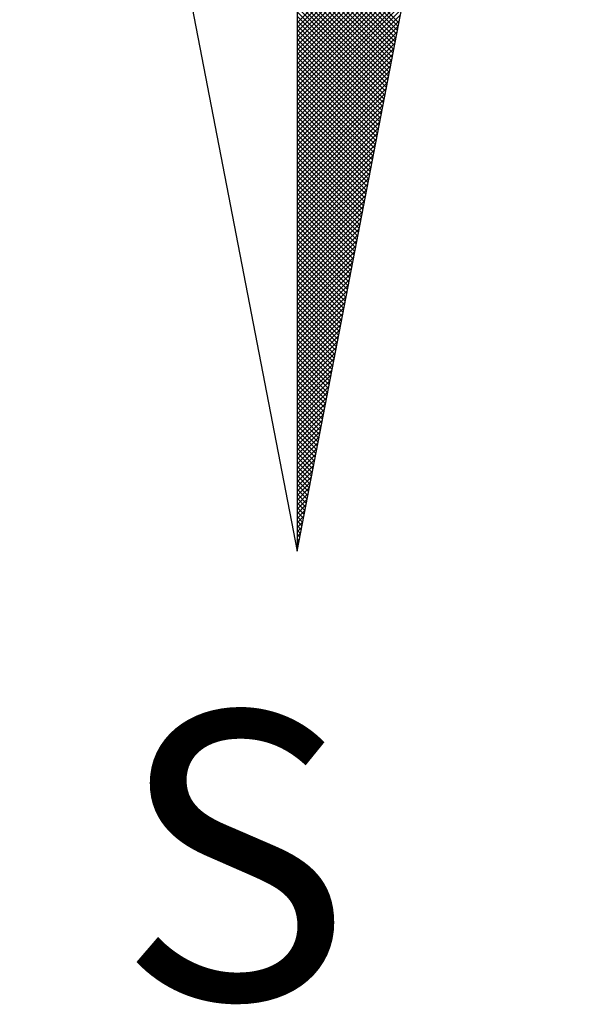
# Model space of a CAD drawing. Extents: x 177624 to 177914, y 1669464 to 1669628.
# Drawn here: x 177724 to 177726, y 1669590 to 1669593 of the extents above; entities that cross this region are included whole.
import ezdxf

# ---------------------------------------------------------------- set-up
doc = ezdxf.new("R2010")
doc.units = 0
doc.header["$LTSCALE"] = 5
doc.header["$MEASUREMENT"] = 0
doc.layers.get('0').update_dxf_attribs({"linetype": 'CONTINUOUS'})
doc.layers.add('NORTE', color=7, linetype='CONTINUOUS')
doc.styles.add('ROMANT', font='romant', dxfattribs={"height": 0.2})

# ---------------------------------------------------------------- blocks, each defined once
blk = doc.blocks.new('*X27')
at = {"color": 0}
for p, q in [((182559.3401, 1662930.8913), (182559.8312, 1662931.3824)), ((182559.3401, 1662930.8736), (182559.827, 1662931.3605)), ((182559.3401, 1662930.8559), (182559.8228, 1662931.3386)), ((182559.3401, 1662930.8382), (182559.8185, 1662931.3167)), ((182559.3401, 1662930.8206), (182559.8143, 1662931.2948)), ((182559.7365, 1662930.8913), (182559.3401, 1662931.2876)), ((182559.3401, 1662930.8029), (182559.8101, 1662931.2729)), ((182559.7336, 1662930.8765), (182559.3401, 1662931.27)), ((182559.7308, 1662930.8616), (182559.3401, 1662931.2523)), ((182559.3401, 1662930.7852), (182559.8059, 1662931.251)), ((182559.7279, 1662930.8468), (182559.3401, 1662931.2346)), ((182559.3401, 1662930.7675), (182559.8016, 1662931.2291)), ((182559.725, 1662930.832), (182559.3401, 1662931.2169)), ((182559.3401, 1662930.7498), (182559.7974, 1662931.2072)), ((182559.7222, 1662930.8172), (182559.3401, 1662931.1993)), ((182559.3401, 1662930.7322), (182559.7932, 1662931.1852)), ((182559.7193, 1662930.8024), (182559.3401, 1662931.1816)), ((182559.7165, 1662930.7876), (182559.3401, 1662931.1639)), ((182559.3401, 1662930.7145), (182559.789, 1662931.1633)), ((182559.7136, 1662930.7727), (182559.3401, 1662931.1462)), ((182559.3401, 1662930.6968), (182559.7847, 1662931.1414)), ((182559.7107, 1662930.7579), (182559.3401, 1662931.1285)), ((182559.3401, 1662930.6791), (182559.7805, 1662931.1195)), ((182559.7079, 1662930.7431), (182559.3401, 1662931.1109)), ((182559.3401, 1662930.6615), (182559.7763, 1662931.0976)), ((182559.705, 1662930.7283), (182559.3401, 1662931.0932)), ((182559.3401, 1662930.6438), (182559.7721, 1662931.0757)), ((182559.7022, 1662930.7135), (182559.3401, 1662931.0755)), ((182559.6993, 1662930.6986), (182559.3401, 1662931.0578)), ((182559.3401, 1662930.6261), (182559.7678, 1662931.0538)), ((182559.6964, 1662930.6838), (182559.3401, 1662931.0402)), ((182559.3401, 1662930.6084), (182559.7636, 1662931.0319)), ((182559.6936, 1662930.669), (182559.3401, 1662931.0225)), ((182559.3401, 1662930.5907), (182559.7594, 1662931.01)), ((182559.6907, 1662930.6542), (182559.3401, 1662931.0048)), ((182559.3401, 1662930.5731), (182559.7552, 1662930.9881)), ((182559.6879, 1662930.6394), (182559.3401, 1662930.9871)), ((182559.685, 1662930.6245), (182559.3401, 1662930.9694)), ((182559.3401, 1662930.5554), (182559.7509, 1662930.9662)), ((182559.6821, 1662930.6097), (182559.3401, 1662930.9518)), ((182559.3401, 1662930.5377), (182559.7467, 1662930.9443)), ((182559.6793, 1662930.5949), (182559.3401, 1662930.9341)), ((182559.3401, 1662930.52), (182559.7425, 1662930.9224)), ((182559.6764, 1662930.5801), (182559.3401, 1662930.9164)), ((182559.3401, 1662930.5024), (182559.7382, 1662930.9005)), ((182559.6736, 1662930.5653), (182559.3401, 1662930.8987)), ((182559.6707, 1662930.5505), (182559.3401, 1662930.8811)), ((182559.3401, 1662930.4847), (182559.734, 1662930.8786)), ((182559.6679, 1662930.5356), (182559.3401, 1662930.8634)), ((182559.3401, 1662930.467), (182559.7298, 1662930.8567)), ((182559.665, 1662930.5208), (182559.3401, 1662930.8457)), ((182559.3401, 1662930.4493), (182559.7256, 1662930.8348)), ((182559.6621, 1662930.506), (182559.3401, 1662930.828)), ((182559.3401, 1662930.4316), (182559.7213, 1662930.8129)), ((182559.6593, 1662930.4912), (182559.3401, 1662930.8103)), ((182559.6564, 1662930.4764), (182559.3401, 1662930.7927)), ((182559.3401, 1662930.414), (182559.7171, 1662930.791)), ((182559.6536, 1662930.4615), (182559.3401, 1662930.775)), ((182559.3401, 1662930.3963), (182559.7129, 1662930.7691)), ((182559.6507, 1662930.4467), (182559.3401, 1662930.7573)), ((182559.3401, 1662930.3786), (182559.7087, 1662930.7472)), ((182559.6478, 1662930.4319), (182559.3401, 1662930.7396)), ((182559.3401, 1662930.3609), (182559.7044, 1662930.7253)), ((182559.645, 1662930.4171), (182559.3401, 1662930.722)), ((182559.6421, 1662930.4023), (182559.3401, 1662930.7043)), ((182559.3401, 1662930.3433), (182559.7002, 1662930.7034)), ((182559.6393, 1662930.3875), (182559.3401, 1662930.6866)), ((182559.3401, 1662930.3256), (182559.696, 1662930.6815)), ((182559.6364, 1662930.3726), (182559.3401, 1662930.6689)), ((182559.3401, 1662930.3079), (182559.6918, 1662930.6596)), ((182559.6335, 1662930.3578), (182559.3401, 1662930.6512)), ((182559.3401, 1662930.2902), (182559.6875, 1662930.6377)), ((182559.6307, 1662930.343), (182559.3401, 1662930.6336)), ((182559.6278, 1662930.3282), (182559.3401, 1662930.6159)), ((182559.3401, 1662930.2725), (182559.6833, 1662930.6157)), ((182559.625, 1662930.3134), (182559.3401, 1662930.5982)), ((182559.3401, 1662930.2549), (182559.6791, 1662930.5938)), ((182559.6221, 1662930.2985), (182559.3401, 1662930.5805)), ((182559.3401, 1662930.2372), (182559.6749, 1662930.5719)), ((182559.6192, 1662930.2837), (182559.3401, 1662930.5629)), ((182559.3401, 1662930.2195), (182559.6706, 1662930.55)), ((182559.6164, 1662930.2689), (182559.3401, 1662930.5452)), ((182559.3401, 1662930.2018), (182559.6664, 1662930.5281)), ((182559.6135, 1662930.2541), (182559.3401, 1662930.5275)), ((182559.6107, 1662930.2393), (182559.3401, 1662930.5098)), ((182559.3401, 1662930.1842), (182559.6622, 1662930.5062)), ((182559.6078, 1662930.2244), (182559.3401, 1662930.4922)), ((182559.3401, 1662930.1665), (182559.6579, 1662930.4843)), ((182559.6049, 1662930.2096), (182559.3401, 1662930.4745)), ((182559.3401, 1662930.1488), (182559.6537, 1662930.4624)), ((182559.6021, 1662930.1948), (182559.3401, 1662930.4568)), ((182559.3401, 1662930.1311), (182559.6495, 1662930.4405)), ((182559.5992, 1662930.18), (182559.3401, 1662930.4391)), ((182559.5964, 1662930.1652), (182559.3401, 1662930.4214)), ((182559.3401, 1662930.1134), (182559.6453, 1662930.4186)), ((182559.5935, 1662930.1504), (182559.3401, 1662930.4038)), ((182559.3401, 1662930.0958), (182559.641, 1662930.3967)), ((182559.5907, 1662930.1355), (182559.3401, 1662930.3861)), ((182559.3401, 1662930.0781), (182559.6368, 1662930.3748)), ((182559.5878, 1662930.1207), (182559.3401, 1662930.3684)), ((182559.3401, 1662930.0604), (182559.6326, 1662930.3529)), ((182559.5849, 1662930.1059), (182559.3401, 1662930.3507)), ((182559.5821, 1662930.0911), (182559.3401, 1662930.3331)), ((182559.3401, 1662930.0427), (182559.6284, 1662930.331)), ((182559.5792, 1662930.0763), (182559.3401, 1662930.3154)), ((182559.3401, 1662930.0251), (182559.6241, 1662930.3091)), ((182559.5764, 1662930.0614), (182559.3401, 1662930.2977)), ((182559.3401, 1662930.0074), (182559.6199, 1662930.2872)), ((182559.5735, 1662930.0466), (182559.3401, 1662930.28)), ((182559.3401, 1662929.9897), (182559.6157, 1662930.2653)), ((182559.5706, 1662930.0318), (182559.3401, 1662930.2623)), ((182559.5678, 1662930.017), (182559.3401, 1662930.2447)), ((182559.3401, 1662929.972), (182559.6115, 1662930.2434)), ((182559.5649, 1662930.0022), (182559.3401, 1662930.227)), ((182559.3401, 1662929.9543), (182559.6072, 1662930.2215)), ((182559.5621, 1662929.9874), (182559.3401, 1662930.2093)), ((182559.3401, 1662929.9367), (182559.603, 1662930.1996)), ((182559.5592, 1662929.9725), (182559.3401, 1662930.1916)), ((182559.3401, 1662929.919), (182559.5988, 1662930.1777)), ((182559.5563, 1662929.9577), (182559.3401, 1662930.174)), ((182559.5535, 1662929.9429), (182559.3401, 1662930.1563)), ((182559.3401, 1662929.9013), (182559.5946, 1662930.1558)), ((182559.5506, 1662929.9281), (182559.3401, 1662930.1386)), ((182559.3401, 1662929.8836), (182559.5903, 1662930.1339)), ((182559.5478, 1662929.9133), (182559.3401, 1662930.1209)), ((182559.3401, 1662929.866), (182559.5861, 1662930.112)), ((182559.5449, 1662929.8984), (182559.3401, 1662930.1032)), ((182559.3401, 1662929.8483), (182559.5819, 1662930.0901)), ((182559.542, 1662929.8836), (182559.3401, 1662930.0856)), ((182559.3401, 1662929.8306), (182559.5777, 1662930.0682)), ((182559.5392, 1662929.8688), (182559.3401, 1662930.0679)), ((182559.5363, 1662929.854), (182559.3401, 1662930.0502)), ((182559.3401, 1662929.8129), (182559.5734, 1662930.0462)), ((182559.5335, 1662929.8392), (182559.3401, 1662930.0325)), ((182559.3401, 1662929.7953), (182559.5692, 1662930.0243)), ((182559.5306, 1662929.8243), (182559.3401, 1662930.0149)), ((182559.3401, 1662929.7776), (182559.565, 1662930.0024)), ((182559.5278, 1662929.8095), (182559.3401, 1662929.9972)), ((182559.3401, 1662929.7599), (182559.5607, 1662929.9805)), ((182559.5249, 1662929.7947), (182559.3401, 1662929.9795)), ((182559.522, 1662929.7799), (182559.3401, 1662929.9618)), ((182559.3401, 1662929.7422), (182559.5565, 1662929.9586)), ((182559.5192, 1662929.7651), (182559.3401, 1662929.9441)), ((182559.3401, 1662929.7245), (182559.5523, 1662929.9367)), ((182559.5163, 1662929.7503), (182559.3401, 1662929.9265)), ((182559.3401, 1662929.7069), (182559.5481, 1662929.9148)), ((182559.5135, 1662929.7354), (182559.3401, 1662929.9088)), ((182559.3401, 1662929.6892), (182559.5438, 1662929.8929)), ((182559.5106, 1662929.7206), (182559.3401, 1662929.8911)), ((182559.5077, 1662929.7058), (182559.3401, 1662929.8734)), ((182559.3401, 1662929.6715), (182559.5396, 1662929.871)), ((182559.5049, 1662929.691), (182559.3401, 1662929.8558)), ((182559.3401, 1662929.6538), (182559.5354, 1662929.8491)), ((182559.502, 1662929.6762), (182559.3401, 1662929.8381)), ((182559.3401, 1662929.6362), (182559.5312, 1662929.8272)), ((182559.4992, 1662929.6613), (182559.3401, 1662929.8204)), ((182559.3401, 1662929.6185), (182559.5269, 1662929.8053)), ((182559.4963, 1662929.6465), (182559.3401, 1662929.8027)), ((182559.4934, 1662929.6317), (182559.3401, 1662929.785)), ((182559.3401, 1662929.6008), (182559.5227, 1662929.7834)), ((182559.4906, 1662929.6169), (182559.3401, 1662929.7674)), ((182559.3401, 1662929.5831), (182559.5185, 1662929.7615)), ((182559.4877, 1662929.6021), (182559.3401, 1662929.7497)), ((182559.3401, 1662929.5654), (182559.5143, 1662929.7396)), ((182559.4849, 1662929.5873), (182559.3401, 1662929.732)), ((182559.3401, 1662929.5478), (182559.51, 1662929.7177)), ((182559.482, 1662929.5724), (182559.3401, 1662929.7143)), ((182559.4791, 1662929.5576), (182559.3401, 1662929.6967)), ((182559.3401, 1662929.5301), (182559.5058, 1662929.6958)), ((182559.4763, 1662929.5428), (182559.3401, 1662929.679)), ((182559.3401, 1662929.5124), (182559.5016, 1662929.6739)), ((182559.4734, 1662929.528), (182559.3401, 1662929.6613)), ((182559.3401, 1662929.4947), (182559.4974, 1662929.652)), ((182559.4706, 1662929.5132), (182559.3401, 1662929.6436)), ((182559.3401, 1662929.4771), (182559.4931, 1662929.6301)), ((182559.4677, 1662929.4983), (182559.3401, 1662929.6259)), ((182559.4649, 1662929.4835), (182559.3401, 1662929.6083)), ((182559.3401, 1662929.4594), (182559.4889, 1662929.6082)), ((182559.462, 1662929.4687), (182559.3401, 1662929.5906)), ((182559.3401, 1662929.4417), (182559.4847, 1662929.5863)), ((182559.4591, 1662929.4539), (182559.3401, 1662929.5729)), ((182559.3401, 1662929.424), (182559.4804, 1662929.5644)), ((182559.4563, 1662929.4391), (182559.3401, 1662929.5552)), ((182559.3401, 1662929.4063), (182559.4762, 1662929.5425)), ((182559.4534, 1662929.4242), (182559.3401, 1662929.5376)), ((182559.3401, 1662929.3887), (182559.472, 1662929.5206)), ((182559.4506, 1662929.4094), (182559.3401, 1662929.5199)), ((182559.4477, 1662929.3946), (182559.3401, 1662929.5022)), ((182559.3401, 1662929.371), (182559.4678, 1662929.4986)), ((182559.4448, 1662929.3798), (182559.3401, 1662929.4845)), ((182559.3401, 1662929.3533), (182559.4635, 1662929.4767)), ((182559.442, 1662929.365), (182559.3401, 1662929.4668)), ((182559.3401, 1662929.3356), (182559.4593, 1662929.4548)), ((182559.4391, 1662929.3502), (182559.3401, 1662929.4492)), ((182559.3401, 1662929.318), (182559.4551, 1662929.4329)), ((182559.4363, 1662929.3353), (182559.3401, 1662929.4315)), ((182559.4334, 1662929.3205), (182559.3401, 1662929.4138)), ((182559.3401, 1662929.3003), (182559.4509, 1662929.411)), ((182559.4305, 1662929.3057), (182559.3401, 1662929.3961)), ((182559.3401, 1662929.2826), (182559.4466, 1662929.3891)), ((182559.4277, 1662929.2909), (182559.3401, 1662929.3785)), ((182559.3401, 1662929.2649), (182559.4424, 1662929.3672)), ((182559.4248, 1662929.2761), (182559.3401, 1662929.3608)), ((182559.3401, 1662929.2472), (182559.4382, 1662929.3453)), ((182559.422, 1662929.2612), (182559.3401, 1662929.3431)), ((182559.4191, 1662929.2464), (182559.3401, 1662929.3254)), ((182559.3401, 1662929.2296), (182559.434, 1662929.3234)), ((182559.4162, 1662929.2316), (182559.3401, 1662929.3077)), ((182559.3401, 1662929.2119), (182559.4297, 1662929.3015)), ((182559.4134, 1662929.2168), (182559.3401, 1662929.2901)), ((182559.3401, 1662929.1942), (182559.4255, 1662929.2796)), ((182559.4105, 1662929.202), (182559.3401, 1662929.2724)), ((182559.3401, 1662929.1765), (182559.4213, 1662929.2577)), ((182559.4077, 1662929.1872), (182559.3401, 1662929.2547)), ((182559.4048, 1662929.1723), (182559.3401, 1662929.237)), ((182559.3401, 1662929.1589), (182559.4171, 1662929.2358)), ((182559.402, 1662929.1575), (182559.3401, 1662929.2194)), ((182559.3401, 1662929.1412), (182559.4128, 1662929.2139)), ((182559.3991, 1662929.1427), (182559.3401, 1662929.2017)), ((182559.3401, 1662929.1235), (182559.4086, 1662929.192)), ((182559.3962, 1662929.1279), (182559.3401, 1662929.184)), ((182559.3401, 1662929.1058), (182559.4044, 1662929.1701)), ((182559.3934, 1662929.1131), (182559.3401, 1662929.1663)), ((182559.3905, 1662929.0982), (182559.3401, 1662929.1486)), ((182559.3401, 1662929.0881), (182559.4002, 1662929.1482)), ((182559.3877, 1662929.0834), (182559.3401, 1662929.131)), ((182559.3401, 1662929.0705), (182559.3959, 1662929.1263)), ((182559.3848, 1662929.0686), (182559.3401, 1662929.1133)), ((182559.3401, 1662929.0528), (182559.3917, 1662929.1044)), ((182559.3819, 1662929.0538), (182559.3401, 1662929.0956)), ((182559.3401, 1662929.0351), (182559.3875, 1662929.0825)), ((182559.3791, 1662929.039), (182559.3401, 1662929.0779)), ((182559.3401, 1662929.0174), (182559.3832, 1662929.0606)), ((182559.3762, 1662929.0241), (182559.3401, 1662929.0603)), ((182559.3734, 1662929.0093), (182559.3401, 1662929.0426)), ((182559.3401, 1662928.9998), (182559.379, 1662929.0387)), ((182559.3705, 1662928.9945), (182559.3401, 1662929.0249)), ((182559.3401, 1662928.9821), (182559.3748, 1662929.0168)), ((182559.3676, 1662928.9797), (182559.3401, 1662929.0072)), ((182559.3401, 1662928.9644), (182559.3706, 1662928.9949)), ((182559.3648, 1662928.9649), (182559.3401, 1662928.9895)), ((182559.3401, 1662928.9467), (182559.3663, 1662928.973)), ((182559.3619, 1662928.9501), (182559.3401, 1662928.9719)), ((182559.3591, 1662928.9352), (182559.3401, 1662928.9542)), ((182559.3401, 1662928.929), (182559.3621, 1662928.9511)), ((182559.3562, 1662928.9204), (182559.3401, 1662928.9365)), ((182559.3401, 1662928.9114), (182559.3579, 1662928.9291)), ((182559.3533, 1662928.9056), (182559.3401, 1662928.9188)), ((182559.3401, 1662928.8937), (182559.3537, 1662928.9072)), ((182559.3505, 1662928.8908), (182559.3401, 1662928.9012)), ((182559.3401, 1662928.876), (182559.3494, 1662928.8853)), ((182559.3476, 1662928.876), (182559.3401, 1662928.8835)), ((182559.3448, 1662928.8611), (182559.3401, 1662928.8658)), ((182559.3401, 1662928.8583), (182559.3452, 1662928.8634)), ((182559.3419, 1662928.8463), (182559.3401, 1662928.8481)), ((182559.3401, 1662928.8407), (182559.341, 1662928.8415))]:
    blk.add_line(p, q, dxfattribs=at)
blk = doc.blocks.new('NORTEGEO')
at = {"layer": 'NORTE', "color": 7}
for p, q in [((0, 6.6682), (0, -6.6682)), ((-1.0785, -1.0785), (0, -6.6682)), ((0, -6.6682), (1.0785, -1.0785))]:
    blk.add_line(p, q, dxfattribs=at)
at = {"layer": 'NORTE'}
blk.add_blockref('*X27', (-182559.3401, -1662935.5052), dxfattribs=at)
at = {"layer": 'NORTE', "color": 7, "style": 'ROMANT'}
blk.add_text('S', height=1.1164, dxfattribs=at).set_placement((-0.6975, -8.4105))
blk = doc.blocks.new('A4_Selo_UPV')
at = {"layer": 'NORTE', "ltscale": 0.75, "xscale": 1.790037972852588, "yscale": 1.790037972852588, "zscale": 1.790037972954514}
blk.add_blockref('NORTEGEO', (157.0188, 232.2147), dxfattribs=at)

msp = doc.modelspace()

# ---------------------------------------------------------------- block references
at = {"xscale": 0.5, "yscale": 0.5, "zscale": 0.5}
msp.add_blockref('A4_Selo_UPV', (177646.7133, 1669481.2449), dxfattribs=at)

doc.saveas('drawing.dxf')
